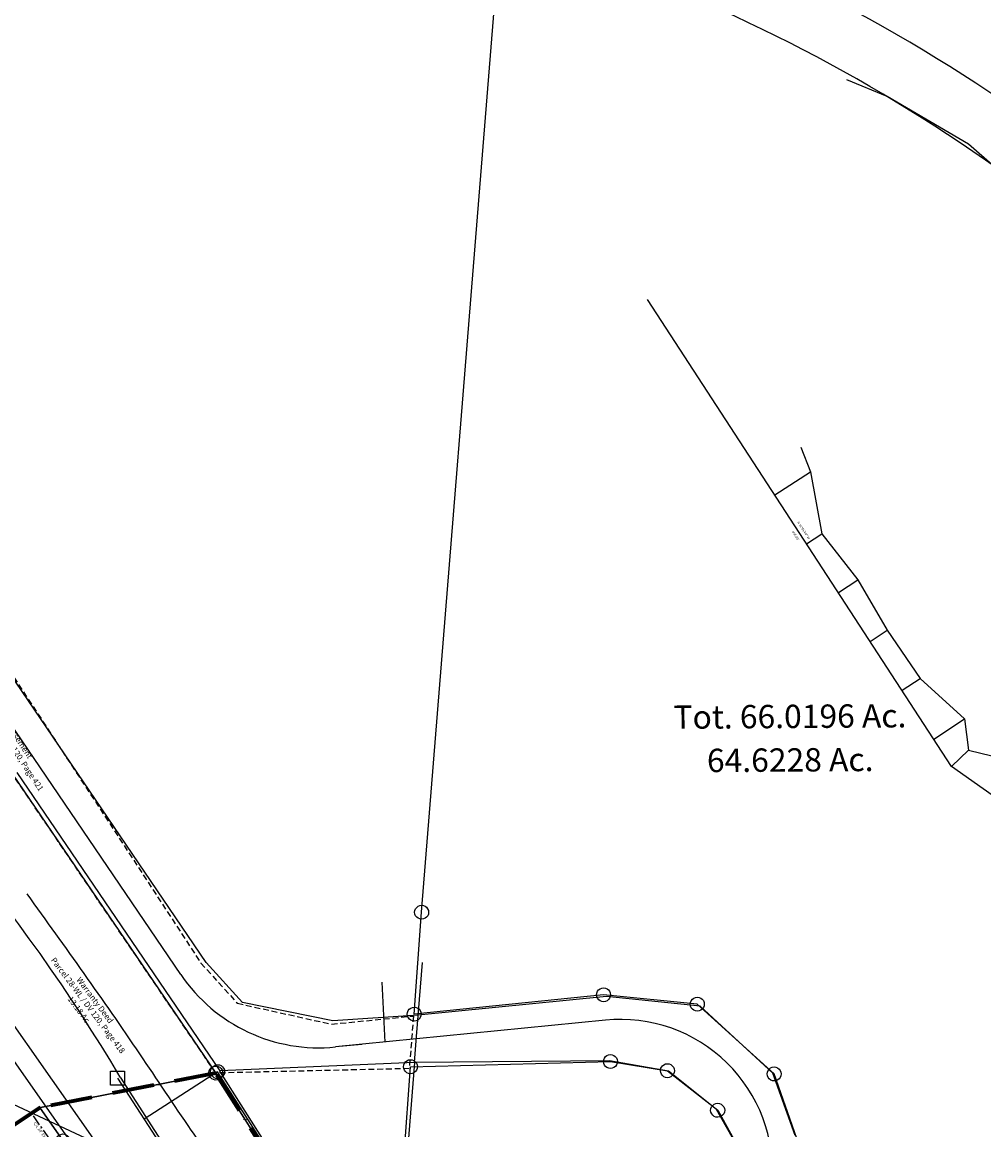
# Model space of a CAD drawing. Units: feet. Extents: x 1975440 to 2009240, y 548936 to 570683.
# Drawn here: x 1983550 to 1985200, y 561736 to 563637 of the extents above; entities that cross this region are included whole.
import ezdxf
from ezdxf.enums import TextEntityAlignment as Align

# ---------------------------------------------------------------- set-up
doc = ezdxf.new("R2010")
doc.units = ezdxf.units.FT
doc.header["$MEASUREMENT"] = 0
for name, pattern in [('ACAD_ISO06W100', [36, 24, -3, 0, -3, 0, -3, 0, -3]), ('CENTER', [2, 1.25, -0.25, 0.25, -0.25]), ('DASHED', [0.75, 0.5, -0.25])]:
    doc.linetypes.add(name, pattern=pattern)
for name, color, linetype in [('CANAL', 4, 'CONTINUOUS'), ('SURVEY', 2, 'CONTINUOUS'), ('SURVEY - RIGHT OF WAY', 6, 'CONTINUOUS'), ('SURVEY - SUB', 4, 'CONTINUOUS')]:
    doc.layers.add(name, color=color, linetype=linetype)
doc.layers.add('CORPORATION', color=30, linetype='ACAD_ISO06W100', lineweight=70)
doc.styles.get("Standard").update_dxf_attribs({"font": 'romans.shx', "height": 400})
doc.dimstyles.get("Standard").update_dxf_attribs({"dimtxt": 0.18, "dimasz": 0.18, "dimexe": 0.18, "dimexo": 0.0625, "dimgap": 0.09, "dimtad": 0, "dimtih": 1, "dimtoh": 1, "dimdec": 4, "dimzin": 0, "dimdsep": 46, "dimtxsty": 'Standard', "dimcen": 0.09, "dimadec": 0, "dimazin": 0, "dimtfac": 1, "dimtdec": 4, "dimtofl": 0, "dimtmove": 0, "dimatfit": 3, "dimfxl": 1, "dimtolj": 1, "dimtzin": 0, "dimarcsym": 0})

# ---------------------------------------------------------------- blocks, each defined once
blk = doc.blocks.new('LOGAN CITYlcrLCA$C617F7FA8')
at = {"layer": 'SURVEY', "color": 4, "lineweight": -2, "ltscale": 10}
for p, q in [((1836.2, 2978.6), (2131.6, 3058.7)), ((2119.6, 3058.7), (2120.1, 3061.8)), ((2120.1, 3055.6), (2119.6, 3058.7)), ((2120.1, 3061.8), (2121.3, 3064.7)), ((2121.3, 3064.7), (2123.2, 3067.1)), ((2123.2, 3067.1), (2125.6, 3069)), ((2125.6, 3069), (2128.5, 3070.2)), ((2128.5, 3070.2), (2131.6, 3070.7)), ((2131.6, 3070.7), (2134.7, 3070.2)), ((2131.6, 3058.7), (2368.4, 2736.3)), ((2134.7, 3070.2), (2137.6, 3069)), ((2137.6, 3069), (2140, 3067.1)), ((2140, 3067.1), (2141.9, 3064.7)), ((2141.9, 3064.7), (2143.1, 3061.8)), ((2143.1, 3061.8), (2143.6, 3058.7)), ((2143.6, 3058.7), (2143.1, 3055.6)), ((2121.3, 3052.7), (2120.1, 3055.6)), ((2123.2, 3050.3), (2121.3, 3052.7)), ((2125.6, 3048.4), (2123.2, 3050.3)), ((2128.5, 3047.2), (2125.6, 3048.4)), ((2131.6, 3046.7), (2128.5, 3047.2)), ((2134.7, 3047.2), (2131.6, 3046.7)), ((2137.6, 3048.4), (2134.7, 3047.2)), ((2140, 3050.3), (2137.6, 3048.4)), ((2141.9, 3052.7), (2140, 3050.3)), ((2143.1, 3055.6), (2141.9, 3052.7)), ((1787.8, 2941.4), (1836.2, 2978.6))]:
    blk.add_line(p, q, dxfattribs=at)
blk = doc.blocks.new('LOGAN CITYlcrLCA$C6FEE7CDE')
at = {"layer": 'SURVEY', "color": 2, "lineweight": -2, "ltscale": 10}
for p, q in [((-858.2, 1287.1), (-709.6, 2994.5)), ((-869.7, 1290.2), (-868.5, 1293.1)), ((-868.5, 1293.1), (-866.6, 1295.5)), ((-866.6, 1295.5), (-864.2, 1297.4)), ((-864.2, 1297.4), (-861.3, 1298.6)), ((-861.3, 1298.6), (-858.2, 1299.1)), ((-858.2, 1299.1), (-855.1, 1298.6)), ((-855.1, 1298.6), (-852.2, 1297.4)), ((-852.2, 1297.4), (-849.8, 1295.5)), ((-849.8, 1295.5), (-847.9, 1293.1)), ((-847.9, 1293.1), (-846.7, 1290.2)), ((-872, 1112.6), (-858.2, 1287.1)), ((-870.2, 1287.1), (-869.7, 1290.2)), ((-869.7, 1284), (-870.2, 1287.1)), ((-868.5, 1281.1), (-869.7, 1284)), ((-866.6, 1278.7), (-868.5, 1281.1)), ((-864.2, 1276.8), (-866.6, 1278.7)), ((-861.3, 1275.6), (-864.2, 1276.8)), ((-858.2, 1275.1), (-861.3, 1275.6)), ((-855.1, 1275.6), (-858.2, 1275.1)), ((-852.2, 1276.8), (-855.1, 1275.6)), ((-849.8, 1278.7), (-852.2, 1276.8)), ((-847.9, 1281.1), (-849.8, 1278.7)), ((-846.7, 1284), (-847.9, 1281.1)), ((-846.7, 1290.2), (-846.2, 1287.1)), ((-846.2, 1287.1), (-846.7, 1284)), ((-547.5, 1143.6), (-872, 1112.6)), ((-559.5, 1143.6), (-559, 1146.7)), ((-559, 1140.5), (-559.5, 1143.6)), ((-559, 1146.7), (-557.8, 1149.6)), ((-557.8, 1137.6), (-559, 1140.5)), ((-557.8, 1149.6), (-555.9, 1152)), ((-555.9, 1152), (-553.5, 1153.9)), ((-553.5, 1153.9), (-550.6, 1155.1)), ((-550.6, 1155.1), (-547.5, 1155.6)), ((-547.5, 1155.6), (-544.4, 1155.1)), ((-387.1, 1126.4), (-547.5, 1143.6)), ((-544.4, 1155.1), (-541.5, 1153.9)), ((-541.5, 1153.9), (-539.1, 1152)), ((-539.1, 1152), (-537.2, 1149.6)), ((-537.2, 1149.6), (-536, 1146.7)), ((-536, 1140.5), (-537.2, 1137.6)), ((-536, 1146.7), (-535.5, 1143.6)), ((-535.5, 1143.6), (-536, 1140.5)), ((-882.3, 1118.6), (-880.4, 1121)), ((-880.4, 1121), (-878, 1122.9)), ((-878, 1122.9), (-875.1, 1124.1)), ((-875.1, 1124.1), (-872, 1124.6)), ((-872, 1124.6), (-868.9, 1124.1)), ((-868.9, 1124.1), (-866, 1122.9)), ((-866, 1122.9), (-863.6, 1121)), ((-863.6, 1121), (-861.7, 1118.6)), ((-555.9, 1135.2), (-557.8, 1137.6)), ((-553.5, 1133.3), (-555.9, 1135.2)), ((-550.6, 1132.1), (-553.5, 1133.3)), ((-547.5, 1131.6), (-550.6, 1132.1)), ((-544.4, 1132.1), (-547.5, 1131.6)), ((-541.5, 1133.3), (-544.4, 1132.1)), ((-539.1, 1135.2), (-541.5, 1133.3)), ((-537.2, 1137.6), (-539.1, 1135.2)), ((-399.1, 1126.4), (-398.6, 1129.5)), ((-398.6, 1123.3), (-399.1, 1126.4)), ((-398.6, 1129.5), (-397.4, 1132.4)), ((-397.4, 1120.4), (-398.6, 1123.3)), ((-397.4, 1132.4), (-395.5, 1134.8)), ((-395.5, 1118), (-397.4, 1120.4)), ((-395.5, 1134.8), (-393.1, 1136.7)), ((-393.1, 1136.7), (-390.2, 1137.9)), ((-390.2, 1137.9), (-387.1, 1138.4)), ((-387.1, 1138.4), (-383.9, 1137.9)), ((-256.2, 1006), (-387.1, 1126.4)), ((-383.9, 1137.9), (-381.1, 1136.7)), ((-381.1, 1136.7), (-378.7, 1134.8)), ((-378.7, 1134.8), (-376.7, 1132.4)), ((-376.7, 1120.4), (-378.7, 1118)), ((-376.7, 1132.4), (-375.5, 1129.5)), ((-375.5, 1123.3), (-376.7, 1120.4)), ((-375.5, 1129.5), (-375.1, 1126.4)), ((-375.1, 1126.4), (-375.5, 1123.3)), ((-884, 1112.6), (-883.5, 1115.7)), ((-883.5, 1109.5), (-884, 1112.6)), ((-883.5, 1115.7), (-882.3, 1118.6)), ((-882.3, 1106.6), (-883.5, 1109.5)), ((-880.4, 1104.2), (-882.3, 1106.6)), ((-878, 1102.3), (-880.4, 1104.2)), ((-875.1, 1101.1), (-878, 1102.3)), ((-866, 1102.3), (-868.9, 1101.1)), ((-863.6, 1104.2), (-866, 1102.3)), ((-861.7, 1106.6), (-863.6, 1104.2)), ((-861.7, 1118.6), (-860.5, 1115.7)), ((-860.5, 1109.5), (-861.7, 1106.6)), ((-860.5, 1115.7), (-860, 1112.6)), ((-860, 1112.6), (-860.5, 1109.5)), ((-393.1, 1116.1), (-395.5, 1118)), ((-390.2, 1114.9), (-393.1, 1116.1)), ((-387.1, 1114.4), (-390.2, 1114.9)), ((-383.9, 1114.9), (-387.1, 1114.4)), ((-381.1, 1116.1), (-383.9, 1114.9)), ((-378.7, 1118), (-381.1, 1116.1)), ((-872, 1100.6), (-875.1, 1101.1)), ((-868.9, 1101.1), (-872, 1100.6)), ((-1217.8, 1024.5), (-1215.4, 1026.4)), ((-1215.4, 1026.4), (-1212.5, 1027.6)), ((-1212.5, 1027.6), (-1209.4, 1028.1)), ((-1209.4, 1028.1), (-1206.3, 1027.6)), ((-1206.3, 1027.6), (-1203.4, 1026.4)), ((-1203.4, 1026.4), (-1201, 1024.5)), ((-891.2, 1022.5), (-890.7, 1025.6)), ((-890.7, 1025.6), (-889.5, 1028.5)), ((-889.5, 1028.5), (-887.6, 1030.9)), ((-887.6, 1030.9), (-885.2, 1032.8)), ((-885.2, 1032.8), (-882.3, 1034)), ((-882.3, 1034), (-879.2, 1034.5)), ((-879.2, 1034.5), (-876.1, 1034)), ((-879.2, 1022.5), (-536.5, 1029.2)), ((-876.1, 1034), (-873.2, 1032.8)), ((-873.2, 1032.8), (-870.8, 1030.9)), ((-870.8, 1030.9), (-868.9, 1028.5)), ((-868.9, 1028.5), (-867.7, 1025.6)), ((-867.7, 1025.6), (-867.2, 1022.5)), ((-548.5, 1029.2), (-548, 1032.3)), ((-548, 1026), (-548.5, 1029.2)), ((-548, 1032.3), (-546.8, 1035.2)), ((-546.8, 1023.2), (-548, 1026)), ((-546.8, 1035.2), (-544.9, 1037.6)), ((-544.9, 1037.6), (-542.5, 1039.5)), ((-542.5, 1039.5), (-539.6, 1040.7)), ((-539.6, 1040.7), (-536.5, 1041.2)), ((-536.5, 1041.2), (-533.4, 1040.7)), ((-536.5, 1029.2), (-439.1, 1012.7)), ((-533.4, 1040.7), (-530.5, 1039.5)), ((-530.5, 1039.5), (-528.1, 1037.6)), ((-528.1, 1037.6), (-526.2, 1035.2)), ((-526.2, 1035.2), (-525, 1032.3)), ((-525, 1026), (-526.2, 1023.2)), ((-525, 1032.3), (-524.5, 1029.2)), ((-524.5, 1029.2), (-525, 1026)), ((-1392.9, 994.1), (-1392.9, 1018.1)), ((-1392.9, 1018.1), (-1368.9, 1018.1)), ((-1368.9, 1018.1), (-1368.9, 994.1)), ((-1209.4, 1016.1), (-1335.9, 935.5)), ((-1221.4, 1016.1), (-1220.9, 1019.2)), ((-1220.9, 1013), (-1221.4, 1016.1)), ((-1220.9, 1019.2), (-1219.7, 1022.1)), ((-1219.7, 1010.1), (-1220.9, 1013)), ((-1219.7, 1022.1), (-1217.8, 1024.5)), ((-1217.8, 1007.7), (-1219.7, 1010.1)), ((-1215.4, 1005.8), (-1217.8, 1007.7)), ((-916.4, 547.8), (-1209.4, 1016.1)), ((-1201, 1007.7), (-1203.4, 1005.8)), ((-1201, 1024.5), (-1199.1, 1022.1)), ((-1199.1, 1010.1), (-1201, 1007.7)), ((-1199.1, 1022.1), (-1197.9, 1019.2)), ((-1197.9, 1013), (-1199.1, 1010.1)), ((-1197.9, 1019.2), (-1197.4, 1016.1)), ((-1197.4, 1016.1), (-1197.9, 1013)), ((-914.4, 573.5), (-879.2, 1022.5)), ((-890.7, 1019.4), (-891.2, 1022.5)), ((-889.5, 1016.5), (-890.7, 1019.4)), ((-887.6, 1014.1), (-889.5, 1016.5)), ((-885.2, 1012.2), (-887.6, 1014.1)), ((-882.3, 1011), (-885.2, 1012.2)), ((-879.2, 1010.5), (-882.3, 1011)), ((-876.1, 1011), (-879.2, 1010.5)), ((-873.2, 1012.2), (-876.1, 1011)), ((-870.8, 1014.1), (-873.2, 1012.2)), ((-868.9, 1016.5), (-870.8, 1014.1)), ((-867.7, 1019.4), (-868.9, 1016.5)), ((-867.2, 1022.5), (-867.7, 1019.4)), ((-544.9, 1020.8), (-546.8, 1023.2)), ((-542.5, 1018.8), (-544.9, 1020.8)), ((-539.6, 1017.6), (-542.5, 1018.8)), ((-536.5, 1017.2), (-539.6, 1017.6)), ((-533.4, 1017.6), (-536.5, 1017.2)), ((-530.5, 1018.8), (-533.4, 1017.6)), ((-528.1, 1020.8), (-530.5, 1018.8)), ((-526.2, 1023.2), (-528.1, 1020.8)), ((-451.1, 1012.7), (-450.6, 1015.9)), ((-450.6, 1009.6), (-451.1, 1012.7)), ((-450.6, 1015.9), (-449.4, 1018.7)), ((-449.4, 1006.7), (-450.6, 1009.6)), ((-449.4, 1018.7), (-447.5, 1021.1)), ((-447.5, 1004.3), (-449.4, 1006.7)), ((-447.5, 1021.1), (-445.1, 1023.1)), ((-445.1, 1023.1), (-442.2, 1024.3)), ((-442.2, 1024.3), (-439.1, 1024.7)), ((-439.1, 1024.7), (-436, 1024.3)), ((-439.1, 1012.7), (-353.4, 944.3)), ((-436, 1024.3), (-433.1, 1023.1)), ((-433.1, 1023.1), (-430.7, 1021.1)), ((-430.7, 1021.1), (-428.8, 1018.7)), ((-428.8, 1006.7), (-430.7, 1004.3)), ((-428.8, 1018.7), (-427.6, 1015.9)), ((-427.6, 1009.6), (-428.8, 1006.7)), ((-427.6, 1015.9), (-427.1, 1012.7)), ((-427.1, 1012.7), (-427.6, 1009.6)), ((-268.2, 1006), (-267.8, 1009.1)), ((-267.8, 1009.1), (-266.6, 1012)), ((-266.6, 1012), (-264.6, 1014.4)), ((-264.6, 1014.4), (-262.2, 1016.3)), ((-262.2, 1016.3), (-259.4, 1017.5)), ((-259.4, 1017.5), (-256.2, 1018)), ((-256.2, 1018), (-253.1, 1017.5)), ((-253.1, 1017.5), (-250.2, 1016.3)), ((-250.2, 1016.3), (-247.8, 1014.4)), ((-247.8, 1014.4), (-245.9, 1012)), ((-245.9, 1012), (-244.7, 1009.1)), ((-244.7, 1009.1), (-244.2, 1006)), ((-1368.9, 994.1), (-1392.9, 994.1)), ((-1380.9, 1006.1), (-1005.3, 416.7)), ((-1212.5, 1004.6), (-1215.4, 1005.8)), ((-1209.4, 1004.1), (-1212.5, 1004.6)), ((-1206.3, 1004.6), (-1209.4, 1004.1)), ((-1203.4, 1005.8), (-1206.3, 1004.6)), ((-445.1, 1002.4), (-447.5, 1004.3)), ((-442.2, 1001.2), (-445.1, 1002.4)), ((-439.1, 1000.7), (-442.2, 1001.2)), ((-436, 1001.2), (-439.1, 1000.7)), ((-433.1, 1002.4), (-436, 1001.2)), ((-430.7, 1004.3), (-433.1, 1002.4)), ((-267.8, 1002.8), (-268.2, 1006)), ((-266.6, 1000), (-267.8, 1002.8)), ((-264.6, 997.6), (-266.6, 1000)), ((-262.2, 995.6), (-264.6, 997.6)), ((-259.4, 994.4), (-262.2, 995.6)), ((-256.2, 994), (-259.4, 994.4)), ((-217.9, 894.8), (-256.2, 1006)), ((-253.1, 994.4), (-256.2, 994)), ((-250.2, 995.6), (-253.1, 994.4)), ((-247.8, 997.6), (-250.2, 995.6)), ((-245.9, 1000), (-247.8, 997.6)), ((-244.7, 1002.8), (-245.9, 1000)), ((-244.2, 1006), (-244.7, 1002.8)), ((-364.9, 947.4), (-363.7, 950.3)), ((-363.7, 950.3), (-361.8, 952.7)), ((-361.8, 952.7), (-359.4, 954.6)), ((-359.4, 954.6), (-356.5, 955.8)), ((-356.5, 955.8), (-353.4, 956.3)), ((-353.4, 956.3), (-350.2, 955.8)), ((-350.2, 955.8), (-347.4, 954.6)), ((-347.4, 954.6), (-345, 952.7)), ((-345, 952.7), (-343, 950.3)), ((-343, 950.3), (-341.8, 947.4)), ((-365.4, 944.3), (-364.9, 947.4)), ((-364.9, 941.2), (-365.4, 944.3)), ((-363.7, 938.3), (-364.9, 941.2)), ((-361.8, 935.9), (-363.7, 938.3)), ((-359.4, 934), (-361.8, 935.9)), ((-356.5, 932.8), (-359.4, 934)), ((-353.4, 932.3), (-356.5, 932.8)), ((-353.4, 944.3), (-316.3, 876.7)), ((-350.2, 932.8), (-353.4, 932.3)), ((-347.4, 934), (-350.2, 932.8)), ((-345, 935.9), (-347.4, 934)), ((-343, 938.3), (-345, 935.9)), ((-341.8, 941.2), (-343, 938.3)), ((-341.8, 947.4), (-341.4, 944.3)), ((-341.4, 944.3), (-341.8, 941.2))]:
    blk.add_line(p, q, dxfattribs=at)
for centre, radius, start in [((-1510.6, 272.6), 2914.8, 49.6483), ((-1510.7, 272.5), 2814.9, 49.3844)]:
    blk.add_arc(centre, radius, start, 66.3844, dxfattribs=at)
for s, p in [('Tot. 66.0196 Ac.', (-225.2, 1598.6)), ('64.6228 Ac.', (-225.2, 1524))]:
    blk.add_text(s, height=40, dxfattribs=at).set_placement(p, align=Align.CENTER)
blk = doc.blocks.new('LOGAN CITYlcrLCA$C2E3935C7')
at = {"layer": 'SURVEY', "color": 2, "lineweight": -3, "ltscale": 10}
for p, q in [((652.3, 1511.5), (974.7, 982.4)), ((973.6, 541.7), (611.7, 1116.3)), ((974.7, 982.4), (1245.8, 501.1))]:
    blk.add_line(p, q, dxfattribs=at)
for s, p in [('Parcel 28-WL / DV 120, Page 418', (757.7, 1106.2)), ('Warranty Deed', (770.1, 1114.6)), ('13.18 Ac.', (742.6, 1098.3))]:
    blk.add_text(s, height=10, rotation=304.0181, dxfattribs=at).set_placement(p, align=Align.CENTER)
blk = doc.blocks.new('LOGAN CITYlcrLCA$C611C4406')
at = {"layer": 'SURVEY', "color": 3, "linetype": 'DASHED', "lineweight": -3, "ltscale": 20}
blk.add_lwpolyline([(44.2, 1240.5), (369.3, 1030.1), (577.2, 826.6), (941.3, 204.7), (1000.1, 132.8), (1159.5, 89.1), (1300.2, 96.1), (1288.7, 6.4), (957.3, 15.2), (634.8, 544.3), (422.7, 852.2), (16.7, 1112.1), (0, 1234)], dxfattribs=at)
at = {"layer": 'SURVEY', "color": 3, "lineweight": -3, "ltscale": 10}
for s, p in [('Parcel 28 / DV 120, Page 421', (633.9, 587.8)), ('Easement', (646.8, 595.5))]:
    blk.add_text(s, height=10, rotation=300.6391, dxfattribs=at).set_placement(p, align=Align.CENTER)
blk = doc.blocks.new('LOGAN CITYFAA$C009D191D')
at = {"layer": 'SURVEY', "color": 2}
for p, q in [((-181.2, -1377.4), (0, 0)), ((0, 0), (124.9, -108.7)), ((124.9, -108.7), (366.2, -409)), ((366.2, -409), (597.5, -774.3)), ((597.5, -774.3), (550.6, -807)), ((550.6, -807), (616.5, -918.3)), ((616.5, -918.3), (668.9, -887)), ((668.9, -887), (705.3, -944.5)), ((693.3, -944.5), (693.8, -941.4)), ((693.8, -947.6), (693.3, -944.5)), ((693.8, -941.4), (695, -938.5)), ((695, -950.5), (693.8, -947.6)), ((695, -938.5), (696.9, -936.1)), ((696.9, -952.9), (695, -950.5)), ((696.9, -936.1), (699.3, -934.2)), ((705.3, -944.5), (698.9, -965.4)), ((699.3, -934.2), (702.2, -933)), ((702.2, -933), (705.3, -932.5)), ((705.3, -932.5), (708.5, -933)), ((708.5, -933), (711.3, -934.2)), ((711.3, -934.2), (713.7, -936.1)), ((713.7, -936.1), (715.7, -938.5)), ((715.7, -950.5), (713.7, -952.9)), ((715.7, -938.5), (716.9, -941.4)), ((716.9, -947.6), (715.7, -950.5)), ((716.9, -941.4), (717.3, -944.5)), ((717.3, -944.5), (716.9, -947.6)), ((698.9, -965.4), (465.8, -1723.6)), ((699.3, -954.8), (696.9, -952.9)), ((702.2, -956), (699.3, -954.8)), ((705.3, -956.5), (702.2, -956)), ((708.5, -956), (705.3, -956.5)), ((711.3, -954.8), (708.5, -956)), ((713.7, -952.9), (711.3, -954.8)), ((-191.5, -1371.4), (-189.6, -1369)), ((-189.6, -1369), (-187.2, -1367)), ((-187.2, -1367), (-184.3, -1365.8)), ((-184.3, -1365.8), (-181.2, -1365.4)), ((-181.2, -1365.4), (-178, -1365.8)), ((-178, -1365.8), (-175.2, -1367)), ((-175.2, -1367), (-172.8, -1369)), ((-172.8, -1369), (-170.8, -1371.4)), ((-193.2, -1377.4), (-192.7, -1374.2)), ((-192.7, -1380.5), (-193.2, -1377.4)), ((-192.7, -1374.2), (-191.5, -1371.4)), ((-191.5, -1383.4), (-192.7, -1380.5)), ((-189.6, -1385.8), (-191.5, -1383.4)), ((-187.2, -1387.7), (-189.6, -1385.8)), ((-184.3, -1388.9), (-187.2, -1387.7)), ((-183, -1391.2), (-181.2, -1377.4)), ((-175.2, -1387.7), (-178, -1388.9)), ((-172.8, -1385.8), (-175.2, -1387.7)), ((-170.8, -1383.4), (-172.8, -1385.8)), ((-170.8, -1371.4), (-169.6, -1374.2)), ((-169.6, -1380.5), (-170.8, -1383.4)), ((-169.6, -1374.2), (-169.2, -1377.4)), ((-169.2, -1377.4), (-169.6, -1380.5)), ((-181.2, -1389.4), (-184.3, -1388.9)), ((34.2, -1564.6), (-183, -1391.2)), ((-178, -1388.9), (-181.2, -1389.4)), ((175.1, -1662.2), (34.2, -1564.6)), ((256.2, -1691.8), (175.1, -1662.2)), ((349.6, -1710.3), (256.2, -1691.8)), ((465.8, -1723.6), (349.6, -1710.3)), ((453.8, -1723.6), (454.3, -1720.4)), ((454.3, -1726.7), (453.8, -1723.6)), ((454.3, -1720.4), (455.5, -1717.6)), ((455.5, -1729.6), (454.3, -1726.7)), ((455.5, -1717.6), (457.4, -1715.2)), ((457.4, -1732), (455.5, -1729.6)), ((457.4, -1715.2), (459.8, -1713.2)), ((459.8, -1713.2), (462.7, -1712)), ((462.7, -1712), (465.8, -1711.6)), ((465.8, -1711.6), (469, -1712)), ((469, -1712), (471.8, -1713.2)), ((471.8, -1713.2), (474.2, -1715.2)), ((474.2, -1715.2), (476.2, -1717.6)), ((476.2, -1729.6), (474.2, -1732)), ((476.2, -1717.6), (477.4, -1720.4)), ((477.4, -1726.7), (476.2, -1729.6)), ((477.4, -1720.4), (477.8, -1723.6)), ((477.8, -1723.6), (477.4, -1726.7)), ((459.8, -1733.9), (457.4, -1732)), ((462.7, -1735.1), (459.8, -1733.9)), ((465.8, -1735.6), (462.7, -1735.1)), ((469, -1735.1), (465.8, -1735.6)), ((471.8, -1733.9), (469, -1735.1)), ((474.2, -1732), (471.8, -1733.9))]:
    blk.add_line(p, q, dxfattribs=at)
at = {"layer": 'SURVEY', "color": 3, "linetype": 'CENTER', "ltscale": 15}
blk.add_line((698.9, -965.4), (654.7, -895.5), dxfattribs=at)
at = {"layer": 'SURVEY', "color": 3, "insert": (673.2, -935.3), "char_height": 5, "width": 875.22, "attachment_point": 5, "rotation": 302.6554}
blk.add_mtext("C/L 20' EASEMENT", dxfattribs=at)
at = {"layer": 'SURVEY', "color": 2, "insert": (268.8, -1043.2), "char_height": 20, "width": 875.22, "attachment_point": 5, "rotation": 1}
blk.add_mtext('21.3144 Ac.', dxfattribs=at)
at = {"layer": 'SURVEY', "color": 1, "insert": (268, -1072.2), "char_height": 20, "width": 875.22, "attachment_point": 5, "rotation": 1}
blk.add_mtext('LC63-108', dxfattribs=at)
blk = doc.blocks.new('A$Cb94e9b1c')
at = {"layer": 'SURVEY - RIGHT OF WAY'}
for p, q in [((1928.2, 1324.5), (1522, 1922.8)), ((1884.8, 1303.5), (1482.7, 1895.6)), ((1952.2, 1138.2), (1604, 1650.7)), ((1716.6, 986.9), (1326.7, 1542.8)), ((1990.5, 1255.6), (1928.2, 1324.5)), ((2289.1, 1197.2), (2299.3, 1324.1)), ((2618.8, 1294.1), (2618.8, 1294.1)), ((2235.2, 1187.8), (2230.1, 1290.7)), ((2145.7, 1224.1), (1990.5, 1255.6)), ((2614.9, 1266), (2292, 1233.9)), ((2775.4, 1249.3), (2614.9, 1266)), ((2900.3, 1134.1), (2775.4, 1249.3)), ((2292.1, 1233.9), (2145.7, 1224.1)), ((2613.3, 1225.4), (2150.2, 1179.3)), ((1384.2, 1180.2), (1810.4, 981.8)), ((2195, 1183.8), (2150.2, 1179.3)), ((2285.6, 1152.6), (2289.1, 1197.2)), ((2285.6, 1152.6), (1952.2, 1138.2)), ((2285.6, 1152.6), (2207.2, 171.4)), ((2620.3, 1155.8), (2285.6, 1152.6)), ((2721.3, 1138), (2620.3, 1155.8)), ((1780.8, 1127.6), (2158.5, 539.6)), ((2246.5, 670.7), (1951.9, 1138)), ((2803.5, 1071.9), (2721.3, 1138)), ((2938.4, 1027.3), (2900.3, 1134.1)), ((2840.4, 1007.3), (2803.5, 1071.9))]:
    blk.add_line(p, q, dxfattribs=at)
for centre, radius, start, end in [((-831, -416.1), 3033.8, 30.5845, 49.6597), ((2121.8, 1464.4), 286.5, 214.1819, 275.6819), ((2639.1, 966.3), 260.4, 355.4583, 95.6819)]:
    blk.add_arc(centre, radius, start, end, dxfattribs=at)
blk.add_spline([(3091.2, -150.1), (3020.4, -127.7), (2856.4, -59.9), (2746.2, 3.9), (2629.7, 88.2), (2469.9, 239.1), (2374.2, 350.2), (2301.7, 445.3), (2233, 542.7), (2179.8, 622.5), (2125.5, 704.5), (2067.6, 791.3), (2014.2, 869), (1960.4, 952.5), (1902.7, 1036.6), (1814.5, 1167.4), (1621.2, 1442)], degree=3, dxfattribs=at)
blk = doc.blocks.new('A$C5ba27274')
at = {"layer": 'CANAL'}
for p, q in [((213.9, -1402.5), (275.1, -1362.6)), ((268.5, -1486.3), (294.9, -1469.1)), ((323, -1570.1), (356.6, -1548.2)), ((377.6, -1653.9), (406.9, -1634.8)), ((432.2, -1737.7), (463.2, -1717.5)), ((486.7, -1821.5), (539.5, -1787.1)), ((517.3, -1868.4), (546.1, -1840.7))]:
    blk.add_line(p, q, dxfattribs=at)
for points in [[(1185.5, -1838.7), (1218.3, -1805.7), (1234.8, -1774.3), (1241.8, -1756.2), (1237.7, -1745.7), (1220.9, -1737.3), (1204.1, -1736.6), (1190.3, -1733.4), (1182.1, -1724.8), (1185.5, -1708.6), (1225.7, -1696.8), (1254.6, -1659.5), (1262.9, -1642.8), (1298.1, -1548.7), (1313.1, -1465.6), (1243.6, -1400.7), (1136.3, -1316.3), (997.2, -1202.1), (831.4, -1052.7), (672.7, -910.7), (546.4, -800.3), (406.9, -718.7), (337.3, -690)], [(1582.5, -1062.4), (1245.6, -1745.8), (1050.8, -1985.7), (833.3, -2091.8), (517.3, -1868.4), (-4.4, -1067.3)], [(258.9, -1320.4), (275.1, -1362.6), (294.9, -1469.1), (356.6, -1548.2), (406.9, -1634.8), (463.2, -1717.5), (539.5, -1787.1), (546.1, -1840.7), (642.8, -1864.1)]]:
    blk.add_lwpolyline(points, dxfattribs=at)
for s, p in [('N 32°56\'00" W', (263.4, -1463.3)), ("956.00'", (249.6, -1472.3))]:
    blk.add_text(s, height=4, rotation=303.0704, dxfattribs=at).set_placement(p, align=Align.MIDDLE_CENTER)
blk = doc.blocks.new('LOGAN CITYlcrLCA$C070309CB')
at = {"layer": 'SURVEY - SUB'}
for points in [[(1344.1, -699.1), (1223.7, -689.3), (1230.2, -610), (1344.1, -699.1)], [(1762.8, -1294), (1709.4, -1217.8), (1749.5, -1189.7), (1807.6, -1272.5), (1762.8, -1294)], [(761.5, -2247.3), (1098.1, -2270.1), (1115.6, -2011.8), (1118, -1982.8)], [(1418.1, -2129.3), (1401.2, -2154.1), (1384.6, -2142.8), (1401.6, -2118), (1418.1, -2129.3)]]:
    blk.add_lwpolyline(points, dxfattribs=at)
for points in [[(1434.5, -1180.1, 0.966412), (1410.4, -1297.8, -0.220181), (1426.8, -1310.9), (1483, -1422.5, -0.070544), (1507.3, -1494.5), (1527.3, -1602.2), (1379.3, -1593.7), (1150.8, -1580.5), (1223.7, -689.3), (1344.1, -699.1), (1360.9, -712.3), (1542.3, -916.7), (1468, -982.7), (1434.5, -1180.1)], [(1434.5, -1180.1), (1468, -982.7), (1542.3, -916.7), (1617.6, -1001.5), (1717.2, -1143.5), (1749.5, -1189.7), (1709.4, -1217.8), (1762.8, -1294), (1539.4, -1401.1, 0.00469), (1536.7, -1395.5), (1480.5, -1283.9, -0.220181), (1479.8, -1262.8, 0.484387), (1434.5, -1180.1)], [(1118, -1982.8), (1365.9, -2160.3, 0.420624), (1401.2, -2154.1), (1462.9, -2063.8, 0.060478), (1513.5, -1966.3, 0.446496), (1499.6, -1939.9), (1468.2, -1931.9, -0.071392), (1377.4, -1894.4, 0.201686), (1358.2, -1891.8, -2.711945), (1402.4, -1827.5, 0.24508), (1415.2, -1846.8, 0.064127), (1483, -1873.7), (1528.5, -1885.2, 0.449029), (1553.3, -1868.5, 0.079141), (1549.4, -1720.4), (1507.3, -1494.5, 0.070543), (1483, -1422.5), (1426.8, -1310.9, 0.220229), (1410.4, -1297.8, -2.723766), (1479.8, -1262.8, 0.220229), (1480.5, -1283.9), (1536.7, -1395.6, -0.070543), (1566.3, -1483.5), (1593, -1626.6), (1608.4, -1709.4, -0.083518), (1611.6, -1885.5, -0.113118), (1524.9, -2106.2), (1464.5, -2194.6, 0.454395), (1473.9, -2231.1), (1462.7, -2253.5, -0.039283), (1401.1, -2216.3), (1115.6, -2011.9), (1118, -1982.8)], [(1593, -1626.6), (1566.3, -1483.5, 0.065829), (1539.4, -1401.1), (1762.8, -1294), (1807.6, -1272.5), (1866.5, -1356.4), (1821, -1391.4), (1892.2, -1499.5), (1943.2, -1465.8), (1982.2, -1521.7), (1950.4, -1646.9), (1727.6, -1590.2), (1593, -1626.6)], [(1358.4, -1775.8, 0.359406), (1288.7, -1807.3), (1261.7, -1794.1), (1137.2, -1747.4), (1150.8, -1580.5), (1379.3, -1593.7), (1371.6, -1727.5), (1358.4, -1775.8)], [(1358.4, -1775.8), (1371.6, -1727.5), (1379.3, -1593.7), (1527.3, -1602.2), (1549.4, -1720.4, -0.079142), (1553.3, -1868.5, -0.448922), (1528.5, -1885.2), (1483, -1873.7, -0.064131), (1415.2, -1846.8, -0.245088), (1402.4, -1827.5, 0.309518), (1358.4, -1775.8)], [(1593, -1626.6), (1727.6, -1590.2), (1950.4, -1646.9), (1872.7, -1952.6), (1611.6, -1885.5, 0.083517), (1608.5, -1709.4), (1593, -1626.6)], [(1358.2, -1891.8), (1232.8, -2065), (1118, -1982.8), (1137.2, -1747.4), (1261.7, -1794.1), (1288.7, -1807.3, 0.644142), (1358.2, -1891.8)], [(1358.2, -1891.8, -0.201683), (1377.4, -1894.4, 0.071391), (1468.1, -1931.9), (1499.6, -1939.9, -0.446444), (1513.4, -1966.3, -0.060479), (1462.9, -2063.8), (1401.2, -2154.1, -0.420637), (1365.9, -2160.3), (1232.8, -2065), (1358.2, -1891.8)], [(1611.6, -1885.5), (1872.7, -1952.6), (1781.1, -2312.8), (1780.2, -2316.2), (1686.2, -2309.8), (1600.4, -2297, -0.079203), (1462.7, -2253.5), (1473.9, -2231.1, -0.454395), (1464.5, -2194.6), (1524.9, -2106.2, 0.113117), (1611.6, -1885.5)]]:
    blk.add_lwpolyline(points, format="xyb", dxfattribs=at)
for centre in [(1230.2, -610), (1223.7, -689.3), (1344.1, -699.1), (1360.9, -712.3), (1542.3, -916.7), (1468, -982.7), (1617.6, -1001.5), (1717.2, -1143.5), (1434.5, -1180.1), (1749.5, -1189.7), (1709.4, -1217.8), (1479.8, -1262.8), (1807.6, -1272.5), (1410.4, -1297.8), (1480.5, -1283.9), (1762.8, -1294), (1426.8, -1310.9), (1536.7, -1395.5), (1539.4, -1401.1), (1483, -1422.5), (1566.3, -1483.5), (1507.3, -1494.5), (1982.2, -1521.7), (1150.8, -1580.5), (1379.3, -1593.7), (1527.3, -1602.2), (1727.6, -1590.2), (1593, -1626.6), (1950.4, -1646.9), (1608.5, -1709.4), (1371.6, -1727.5), (1549.4, -1720.4), (1137.2, -1747.4), (1261.7, -1794.1), (1358.4, -1775.8), (1288.7, -1807.3), (1402.4, -1827.5), (1415.2, -1846.8), (1553.3, -1868.5), (1483, -1873.7), (1528.5, -1885.2), (1611.6, -1885.5), (1358.2, -1891.8), (1377.4, -1894.4), (1468.1, -1931.9), (1499.6, -1939.9), (1872.7, -1952.6), (1118, -1982.8), (1513.4, -1966.3), (1232.8, -2065), (1462.9, -2063.8), (1524.9, -2106.2), (1401.2, -2154.1), (1365.9, -2160.3), (1464.5, -2194.6), (1473.9, -2231.1), (761.5, -2247.3), (1781.1, -2312.8)]:
    blk.add_circle(centre, 5.01, dxfattribs=at)
at = {"layer": 'SURVEY - SUB', "char_height": 5, "attachment_point": 5}
for s, insert, width, rotation in [('Reserve "B"\\P0.110 Ac.', (1259.3, -667.8), 60.917, 355.9337), ('FUTURE\\PDEVELOPMENT\\P5.4935 Ac.', (1291.8, -1131.3), 172.661, 53.1482), ('Lot 2\\P2.119 Ac.', (1596.1, -1184.2), 118.089, 355.9337), ('Reserve "A"\\P0.109 Ac.', (1758.2, -1244.6), 88.31, 304.9337), ('Lot 3\\P2.230 Ac.', (1737.5, -1485.3), 118.089, 355.9337), ('Road 2.438 Ac.', (1562.7, -1627.8), 180.58, 280.5595), ('Lot 5\\P1.0035 Ac.', (1258.1, -1680.3), 139.492, 355.9337), ('Lot 6\\P1.0363 Ac.', (1464.5, -1722.6), 126.272, 355.9337), ('Lot 1\\P2.160 Ac.', (1773, -1762.4), 118.089, 355.9337), ('{\\Fromans.shx;REDROCK COURT}', (1433.6, -1883.9), 280.176, 338.9337), ('Lot 4\\P1.0128 Ac.', (1217.7, -1907.4), 134.041, 355.9337), ('{\\Fromans.shx;GREY STREET}', (1564.3, -1929.4), 178.295, 71.2176), ('Lot 7\\P1.000 Ac.', (1378.4, -2005.5), 118.089, 355.9337), ('{\\Fromans.shx;Sign Easement}', (1358.4, -2099.1), 67.218, 325.8337), ('2.659 Ac.', (1685.6, -2111.3), 118.089, 355.9337)]:
    blk.add_mtext(s, dxfattribs=dict(at, insert=insert, width=width, rotation=rotation))
at = {"layer": 'SURVEY - SUB'}
blk.add_leader([(1393.1, -2130.4), (1325.2, -2083.9)], dimstyle='Standard', override={"dimasz": 10, "dimgap": 0.09, "dimtad": 0}, dxfattribs=at)

msp = doc.modelspace()

# ---------------------------------------------------------------- linework, layer by layer
at = {"layer": 'CORPORATION', "ltscale": 3}
msp.add_lwpolyline([(1985510, 563951), (1985465.2, 563318.3), (1985354.1, 561747.7), (1985339.7, 561544.9), (1985317.5, 561230.1), (1985375.9, 561125.7), (1985070.8, 560789.8), (1984905.2, 560643.4), (1984683.5, 560746.1), (1984556.9, 560861), (1984458, 560988.6), (1984261.7, 561344.7), (1984096.3, 561494.3), (1983882.5, 561833.3), (1983581.7, 561774.2), (1983530.7, 561740.5)], dxfattribs=at)
at = {"layer": 'SURVEY', "ltscale": 3}
msp.add_lwpolyline([(1985510, 563951), (1985465.2, 563318.3), (1985354.1, 561747.7), (1985339.7, 561544.9), (1985317.5, 561230.1), (1985375.9, 561125.7), (1985070.8, 560789.8), (1984905.2, 560643.4), (1984683.5, 560746.1), (1984556.9, 560861), (1984458, 560988.6), (1984261.7, 561344.7), (1984096.3, 561494.3), (1983882.5, 561833.3), (1983581.7, 561774.2), (1983530.7, 561740.5)], dxfattribs=at)

# ---------------------------------------------------------------- block references
at = {"layer": 'CANAL'}
msp.add_blockref('A$C5ba27274', (1984627.4, 564228.1), dxfattribs=at)
at = {"layer": 'SURVEY', "color": 2, "ltscale": 10, "xscale": 1.001423483672985, "yscale": 1.001423483672985, "zscale": 1.001423483672985, "rotation": 0.3760443542710485}
msp.add_blockref('LOGAN CITYlcrLCA$C6FEE7CDE', (1985103.5, 560826), dxfattribs=at)
at = {"layer": 'SURVEY', "color": 2, "ltscale": 0.5}
for name, p, xscale, yscale, zscale, rotation in [('LOGAN CITYlcrLCA$C611C4406', (1982925.8, 561770.6), 1.001423483737301, 1.001423483737301, 1.001423483737301, 2.835211013252897), ('LOGAN CITYlcrLCA$C2E3935C7', (1982956.3, 560802.4), 1.001423483743059, 1.001423483743059, 1.001423483743059, 2.835211019905369), ('LOGAN CITYlcrLCA$C617F7FA8', (1981536.1, 558929.2), 1.001423483745866, 1.001423483745866, 1.001423483745866, 355.9346554618466)]:
    msp.add_blockref(name, p, dxfattribs=dict(at, xscale=xscale, yscale=yscale, zscale=zscale, rotation=rotation))
at = {"layer": 'SURVEY', "ltscale": 10, "rotation": 2.82152396796814}
msp.add_blockref('LOGAN CITYFAA$C009D191D', (1982869.3, 562625.3), dxfattribs=at)
at = {"layer": 'SURVEY - RIGHT OF WAY', "lineweight": -3, "ltscale": 10}
msp.add_blockref('A$Cb94e9b1c', (1981937.8, 560698.7), dxfattribs=at)
at = {"layer": 'SURVEY - SUB', "ltscale": 0.5, "xscale": 0.9985785406233224, "yscale": 0.9985785406233224, "zscale": 0.9985785406233224}
msp.add_blockref('LOGAN CITYlcrLCA$C070309CB', (1981640.8, 563236.8), dxfattribs=at)

doc.saveas('drawing.dxf')
